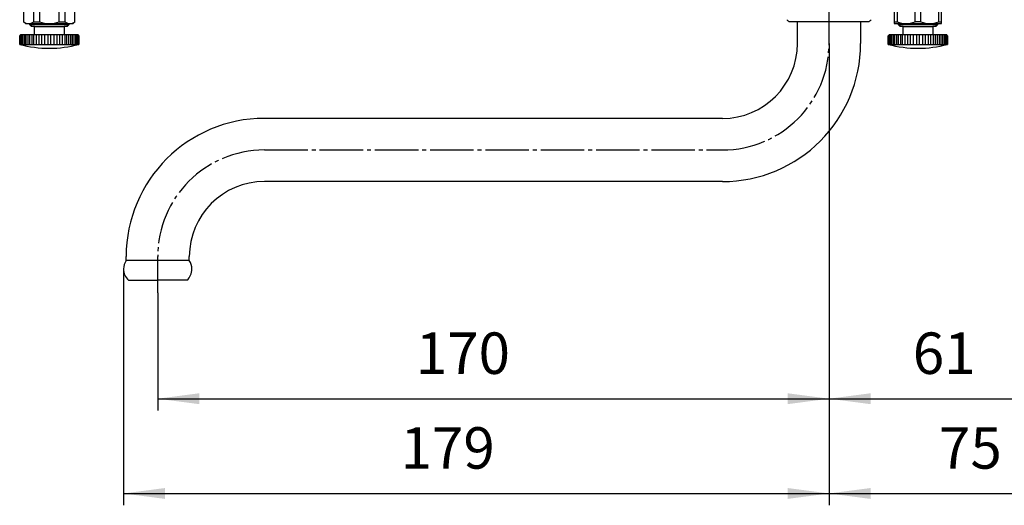
# Model space of a CAD drawing. Units: millimetres. Extents: x 0 to 630, y 0 to 891.
# Drawn here: x 253 to 502, y 194 to 318 of the extents above; entities that cross this region are included whole.
import ezdxf

# ---------------------------------------------------------------- set-up
doc = ezdxf.new("R2010")
doc.units = ezdxf.units.MM
doc.linetypes.add('DASH_CENTER', pattern=[14, 11, -1, 1, -1])
doc.layers.add('1', color=7, linetype='Continuous')
doc.styles.add('CONVERTER_12', font='txt.shx', dxfattribs={"width": 0.9})
doc.dimstyles.new('ME10_DIM_12', dxfattribs={"dimtxt": 10.5, "dimasz": 10.5, "dimexe": 3, "dimexo": 0, "dimgap": 3, "dimtad": 1, "dimdsep": 46, "dimtxsty": 'CONVERTER_12', "dimsah": 1, "dimcen": 0.09, "dimclrd": 2, "dimclre": 2, "dimclrt": 7, "dimadec": 0, "dimazin": 0, "dimtfac": 1, "dimtdec": 4, "dimtix": 1, "dimtmove": 0, "dimatfit": 3, "dimfxl": 1, "dimtolj": 1, "dimtzin": 0, "dimarcsym": 0})
doc.dimstyles.new('ME10_DIM_16', dxfattribs={"dimtxt": 10.5, "dimasz": 10.5, "dimexe": 3, "dimexo": 0, "dimgap": 3, "dimtad": 1, "dimdsep": 46, "dimtxsty": 'CONVERTER_12', "dimsah": 1, "dimcen": 0.09, "dimclrd": 2, "dimclre": 2, "dimclrt": 7, "dimadec": 0, "dimazin": 0, "dimtfac": 1, "dimtdec": 4, "dimtix": 1, "dimtmove": 0, "dimatfit": 3, "dimfxl": 1, "dimtolj": 1, "dimtzin": 0, "dimarcsym": 0})
doc.dimstyles.new('ME10_DIM_17', dxfattribs={"dimtxt": 10.5, "dimasz": 10.5, "dimexe": 3, "dimexo": 0, "dimgap": 3, "dimtad": 1, "dimdsep": 46, "dimtxsty": 'CONVERTER_12', "dimsah": 1, "dimcen": 0.09, "dimclrd": 2, "dimclre": 2, "dimclrt": 7, "dimadec": 0, "dimazin": 0, "dimtfac": 1, "dimtdec": 4, "dimtix": 1, "dimtmove": 0, "dimatfit": 3, "dimfxl": 1, "dimtolj": 1, "dimtzin": 0, "dimarcsym": 0})
doc.dimstyles.new('ME10_DIM_18', dxfattribs={"dimtxt": 10.5, "dimasz": 10.5, "dimexe": 3, "dimexo": 0, "dimgap": 3, "dimtad": 1, "dimdsep": 46, "dimtxsty": 'CONVERTER_12', "dimsah": 1, "dimcen": 0.09, "dimclrd": 2, "dimclre": 2, "dimclrt": 7, "dimadec": 0, "dimazin": 0, "dimtfac": 1, "dimtdec": 4, "dimtix": 1, "dimtmove": 0, "dimatfit": 3, "dimfxl": 1, "dimtolj": 1, "dimtzin": 0, "dimarcsym": 0})

# ---------------------------------------------------------------- blocks, each defined once
blk = doc.blocks.new('SK3019-H3X-H1', base_point=(178.14, 308.25))
at = {"color": 7, "linetype": 'Continuous'}
for p, q in [((255.64, 316.5), (255.64, 316.25)), ((255.64, 316.25), (256.14, 315.75)), ((256.89, 315.75), (256.14, 315.75)), ((256.89, 315.25), (256.89, 315.75)), ((256.89, 313.75), (256.89, 315.25)), ((264.39, 315.75), (264.39, 315.25)), ((265.14, 315.75), (264.39, 315.75)), ((264.39, 315.25), (264.39, 313.75)), ((265.14, 315.75), (265.64, 316.25)), ((265.64, 316.25), (265.64, 316.5)), ((475.61, 316.5), (475.61, 316.25)), ((475.61, 316.25), (476.11, 315.75)), ((476.86, 315.75), (476.11, 315.75)), ((476.86, 315.25), (476.86, 315.75)), ((476.86, 313.75), (476.86, 315.25)), ((485.11, 315.75), (484.36, 315.75)), ((484.36, 315.75), (484.36, 315.25)), ((484.36, 315.25), (484.36, 313.75)), ((485.11, 315.75), (485.61, 316.25)), ((485.61, 316.25), (485.61, 316.5)), ((253.14, 311.25), (253.14, 313.45)), ((253.44, 313.75), (253.65, 313.75)), ((253.65, 313.75), (253.95, 313.75)), ((253.95, 313.75), (254.33, 313.75)), ((254.33, 313.75), (254.73, 313.75)), ((254.73, 313.75), (255.18, 313.75)), ((255.18, 313.75), (255.66, 313.75)), ((255.66, 313.75), (256.19, 313.75)), ((256.19, 313.75), (256.74, 313.75)), ((256.74, 313.75), (256.89, 313.75)), ((264.39, 313.75), (264.54, 313.75)), ((264.54, 313.75), (265.09, 313.75)), ((265.09, 313.75), (265.62, 313.75)), ((265.62, 313.75), (266.1, 313.75)), ((266.1, 313.75), (266.55, 313.75)), ((266.55, 313.75), (266.95, 313.75)), ((266.95, 313.75), (267.33, 313.75)), ((267.33, 313.75), (267.63, 313.75)), ((267.63, 313.75), (267.84, 313.75)), ((268.14, 313.45), (268.14, 311.25)), ((473.11, 311.25), (473.11, 313.45)), ((473.41, 313.75), (473.62, 313.75)), ((473.62, 313.75), (473.92, 313.75)), ((473.92, 313.75), (474.3, 313.75)), ((474.3, 313.75), (474.7, 313.75)), ((474.7, 313.75), (475.15, 313.75)), ((475.15, 313.75), (475.63, 313.75)), ((475.63, 313.75), (476.16, 313.75)), ((476.16, 313.75), (476.71, 313.75)), ((476.71, 313.75), (476.86, 313.75)), ((484.36, 313.75), (484.51, 313.75)), ((484.51, 313.75), (485.06, 313.75)), ((485.06, 313.75), (485.59, 313.75)), ((485.59, 313.75), (486.07, 313.75)), ((486.07, 313.75), (486.52, 313.75)), ((486.52, 313.75), (486.92, 313.75)), ((486.92, 313.75), (487.3, 313.75)), ((487.3, 313.75), (487.6, 313.75)), ((487.6, 313.75), (487.81, 313.75)), ((488.11, 313.45), (488.11, 311.25))]:
    blk.add_line(p, q, dxfattribs=at)
at = {"color": 2, "linetype": 'Continuous'}
for p, q in [((256.14, 316.25), (256.14, 316.5)), ((256.14, 315.75), (256.14, 316.25)), ((265.14, 316.5), (265.14, 316.25)), ((265.14, 316.25), (265.14, 315.75)), ((476.11, 316.25), (476.11, 316.5)), ((476.11, 315.75), (476.11, 316.25)), ((485.11, 316.5), (485.11, 316.25)), ((485.11, 316.25), (485.11, 315.75))]:
    blk.add_line(p, q, dxfattribs=at)
at = {"layer": '1', "color": 7, "linetype": 'Continuous'}
for p, q in [((255.64, 316.25), (256.14, 316.25)), ((256.14, 316.25), (260.64, 316.25)), ((256.89, 315.75), (260.64, 315.75)), ((260.64, 316.25), (265.14, 316.25)), ((260.64, 315.75), (264.39, 315.75)), ((265.14, 316.25), (265.64, 316.25)), ((475.61, 316.25), (476.11, 316.25)), ((476.11, 316.25), (485.11, 316.25)), ((476.86, 315.75), (484.36, 315.75)), ((485.11, 316.25), (485.61, 316.25)), ((253.2, 313.51), (253.14, 313.45)), ((253.4, 313.71), (253.2, 313.51)), ((253.44, 313.75), (253.4, 313.71)), ((256.89, 313.75), (257.34, 313.75)), ((257.34, 313.75), (257.99, 313.75)), ((257.99, 313.75), (258.69, 313.75)), ((258.69, 313.75), (259.44, 313.75)), ((259.44, 313.75), (260.24, 313.75)), ((260.24, 313.75), (260.64, 313.75)), ((260.64, 313.75), (261.04, 313.75)), ((261.04, 313.75), (261.84, 313.75)), ((261.84, 313.75), (262.59, 313.75)), ((262.59, 313.75), (263.29, 313.75)), ((263.29, 313.75), (263.94, 313.75)), ((263.94, 313.75), (264.39, 313.75)), ((267.88, 313.71), (267.84, 313.75)), ((268.08, 313.51), (267.88, 313.71)), ((268.14, 313.45), (268.08, 313.51)), ((473.17, 313.51), (473.11, 313.45)), ((473.37, 313.71), (473.17, 313.51)), ((473.41, 313.75), (473.37, 313.71)), ((476.86, 313.75), (477.31, 313.75)), ((477.31, 313.75), (477.96, 313.75)), ((477.96, 313.75), (478.66, 313.75)), ((478.66, 313.75), (479.41, 313.75)), ((479.41, 313.75), (480.21, 313.75)), ((480.21, 313.75), (480.61, 313.75)), ((480.61, 313.75), (481.01, 313.75)), ((481.01, 313.75), (481.81, 313.75)), ((481.81, 313.75), (482.56, 313.75)), ((482.56, 313.75), (483.26, 313.75)), ((483.26, 313.75), (483.91, 313.75)), ((483.91, 313.75), (484.36, 313.75)), ((487.85, 313.71), (487.81, 313.75)), ((488.05, 313.51), (487.85, 313.71)), ((488.11, 313.45), (488.05, 313.51)), ((253.14, 311.25), (253.2, 311.25)), ((253.2, 311.25), (253.4, 311.25)), ((253.4, 311.25), (253.65, 311.25)), ((253.65, 311.25), (253.95, 311.25)), ((253.95, 311.25), (254.33, 311.25)), ((254.33, 311.25), (254.73, 311.25)), ((254.73, 311.25), (255.18, 311.25)), ((255.18, 311.25), (255.66, 311.25)), ((255.66, 311.25), (256.19, 311.25)), ((256.19, 311.25), (256.74, 311.25)), ((256.74, 311.25), (257.34, 311.25)), ((257.34, 311.25), (257.99, 311.25)), ((257.99, 311.25), (258.69, 311.25)), ((258.69, 311.25), (259.44, 311.25)), ((259.44, 311.25), (260.24, 311.25)), ((260.24, 311.25), (260.64, 311.25)), ((260.64, 311.25), (261.04, 311.25)), ((261.04, 311.25), (261.84, 311.25)), ((261.84, 311.25), (262.59, 311.25)), ((262.59, 311.25), (263.29, 311.25)), ((263.29, 311.25), (263.94, 311.25)), ((263.94, 311.25), (264.54, 311.25)), ((264.54, 311.25), (265.09, 311.25)), ((265.09, 311.25), (265.62, 311.25)), ((265.62, 311.25), (266.1, 311.25)), ((266.1, 311.25), (266.55, 311.25)), ((266.55, 311.25), (266.95, 311.25)), ((266.95, 311.25), (267.33, 311.25)), ((267.33, 311.25), (267.63, 311.25)), ((267.63, 311.25), (267.88, 311.25)), ((267.88, 311.25), (268.08, 311.25)), ((268.08, 311.25), (268.14, 311.25)), ((473.11, 311.25), (473.17, 311.25)), ((473.17, 311.25), (473.37, 311.25)), ((473.37, 311.25), (473.62, 311.25)), ((473.62, 311.25), (473.92, 311.25)), ((473.92, 311.25), (474.3, 311.25)), ((474.3, 311.25), (474.7, 311.25)), ((474.7, 311.25), (475.15, 311.25)), ((475.15, 311.25), (475.63, 311.25)), ((475.63, 311.25), (476.16, 311.25)), ((476.16, 311.25), (476.71, 311.25)), ((476.71, 311.25), (477.31, 311.25)), ((477.31, 311.25), (477.96, 311.25)), ((477.96, 311.25), (478.66, 311.25)), ((478.66, 311.25), (479.41, 311.25)), ((479.41, 311.25), (480.21, 311.25)), ((480.21, 311.25), (480.61, 311.25)), ((480.61, 311.25), (481.01, 311.25)), ((481.01, 311.25), (481.81, 311.25)), ((481.81, 311.25), (482.56, 311.25)), ((482.56, 311.25), (483.26, 311.25)), ((483.26, 311.25), (483.91, 311.25)), ((483.91, 311.25), (484.51, 311.25)), ((484.51, 311.25), (485.06, 311.25)), ((485.06, 311.25), (485.59, 311.25)), ((485.59, 311.25), (486.07, 311.25)), ((486.07, 311.25), (486.52, 311.25)), ((486.52, 311.25), (486.92, 311.25)), ((486.92, 311.25), (487.3, 311.25)), ((487.3, 311.25), (487.6, 311.25)), ((487.6, 311.25), (487.85, 311.25)), ((487.85, 311.25), (488.05, 311.25)), ((488.05, 311.25), (488.11, 311.25))]:
    blk.add_line(p, q, dxfattribs=at)
at = {"layer": '1', "color": 2, "linetype": 'Continuous'}
for p, q in [((253.2, 313.51), (253.2, 311.25)), ((253.4, 313.71), (253.4, 311.25)), ((253.65, 313.75), (253.65, 311.25)), ((253.95, 313.75), (253.95, 311.25)), ((254.33, 313.75), (254.33, 311.25)), ((254.73, 313.75), (254.73, 311.25)), ((255.18, 313.75), (255.18, 311.25)), ((255.66, 313.75), (255.66, 311.25)), ((256.19, 313.75), (256.19, 311.25)), ((256.74, 311.25), (256.74, 313.75)), ((257.34, 313.75), (257.34, 311.25)), ((257.99, 313.75), (257.99, 311.25)), ((258.69, 313.75), (258.69, 311.25)), ((259.44, 313.75), (259.44, 311.25)), ((260.24, 313.75), (260.24, 311.25)), ((261.04, 311.25), (261.04, 313.75)), ((261.84, 311.25), (261.84, 313.75)), ((262.59, 311.25), (262.59, 313.75)), ((263.29, 311.25), (263.29, 313.75)), ((263.94, 311.25), (263.94, 313.75)), ((264.54, 313.75), (264.54, 311.25)), ((265.09, 311.25), (265.09, 313.75)), ((265.62, 311.25), (265.62, 313.75)), ((266.1, 311.25), (266.1, 313.75)), ((266.55, 311.25), (266.55, 313.75)), ((266.95, 311.25), (266.95, 313.75)), ((267.33, 311.25), (267.33, 313.75)), ((267.63, 311.25), (267.63, 313.75)), ((267.88, 311.25), (267.88, 313.71)), ((268.08, 311.25), (268.08, 313.51)), ((473.17, 313.51), (473.17, 311.25)), ((473.37, 313.71), (473.37, 311.25)), ((473.62, 313.75), (473.62, 311.25)), ((473.92, 313.75), (473.92, 311.25)), ((474.3, 313.75), (474.3, 311.25)), ((474.7, 313.75), (474.7, 311.25)), ((475.15, 313.75), (475.15, 311.25)), ((475.63, 313.75), (475.63, 311.25)), ((476.16, 313.75), (476.16, 311.25)), ((476.71, 311.25), (476.71, 313.75)), ((477.31, 313.75), (477.31, 311.25)), ((477.96, 313.75), (477.96, 311.25)), ((478.66, 313.75), (478.66, 311.25)), ((479.41, 313.75), (479.41, 311.25)), ((480.21, 313.75), (480.21, 311.25)), ((481.01, 311.25), (481.01, 313.75)), ((481.81, 311.25), (481.81, 313.75)), ((482.56, 311.25), (482.56, 313.75)), ((483.26, 311.25), (483.26, 313.75)), ((483.91, 311.25), (483.91, 313.75)), ((484.51, 313.75), (484.51, 311.25)), ((485.06, 311.25), (485.06, 313.75)), ((485.59, 311.25), (485.59, 313.75)), ((486.07, 311.25), (486.07, 313.75)), ((486.52, 311.25), (486.52, 313.75)), ((486.92, 311.25), (486.92, 313.75)), ((487.3, 311.25), (487.3, 313.75)), ((487.6, 311.25), (487.6, 313.75)), ((487.85, 311.25), (487.85, 313.71)), ((488.05, 311.25), (488.05, 313.51))]:
    blk.add_line(p, q, dxfattribs=at)
at = {"layer": '1', "color": 7, "linetype": 'Continuous'}
for centre, start, end in [((260.64, 338.88), 254.8107, 270), ((260.64, 338.88), 270, 285.1893), ((480.61, 338.88), 254.8107, 285.1893)]:
    blk.add_arc(centre, 28.63, start, end, dxfattribs=at)
blk = doc.blocks.new('SK3019-H3X-H2', base_point=(254.14, 309.66))
at = {"color": 7, "linetype": 'Continuous'}
for p, q in [((486.6, 317), (486.6, 328.63)), ((474.61, 323.89), (474.61, 316.5)), ((254.14, 320.06), (254.14, 317)), ((256.64, 319.62), (256.64, 317)), ((258.14, 319.51), (258.14, 317)), ((263.14, 317), (263.14, 319.78)), ((264.64, 317), (264.64, 319.89)), ((267.14, 317), (267.14, 320.08)), ((254.64, 316.5), (254.14, 317)), ((256.64, 317), (258.14, 317)), ((263.14, 317), (264.64, 317)), ((267.14, 317), (266.64, 316.5)), ((486.6, 316.5), (486.6, 317)), ((254.64, 316.5), (266.64, 316.5)), ((474.61, 316.5), (486.61, 316.5))]:
    blk.add_line(p, q, dxfattribs=at)
for centre, radius, start, end in [((255.39, 318.31), 1.81, 226.3972, 313.6028), ((260.64, 323), 6.5, 247.3801, 270), ((260.64, 323), 6.5, 270, 292.6199), ((265.89, 318.31), 1.81, 226.3972, 313.6028)]:
    blk.add_arc(centre, radius, start, end, dxfattribs=at)
at = {"layer": '1', "color": 7, "linetype": 'Continuous'}
for p, q in [((485.87, 317), (485.87, 328.28)), ((479.87, 317), (479.87, 324.75)), ((481.35, 317), (481.35, 325.75)), ((475.35, 323.69), (475.35, 317)), ((474.62, 317), (475.35, 317)), ((481.35, 317), (479.87, 317)), ((485.87, 317), (486.6, 317))]:
    blk.add_line(p, q, dxfattribs=at)
for centre in [(477.61, 321.85), (483.61, 321.85)]:
    blk.add_arc(centre, 5.35, 245.0329, 294.9671, dxfattribs=at)
blk = doc.blocks.new('32-1-16', base_point=(81.15, 376.17))
at = {"layer": '1', "color": 7, "linetype": 'Continuous'}
for p, q in [((448.33, 317), (449.9, 317)), ((449.9, 317), (458.1, 317)), ((458.1, 317), (466.3, 317)), ((466.3, 317), (467.86, 317))]:
    blk.add_line(p, q, dxfattribs=at)
for centre, start, end in [((448.33, 318), 210, 222.9414), ((448.33, 318), 222.9414, 270), ((467.86, 318), 270, 317.0586), ((467.86, 318), 317.0586, 330)]:
    blk.add_arc(centre, 1, start, end, dxfattribs=at)
blk = doc.blocks.new('60-1-16-170', base_point=(73.87, 301.06))
at = {"layer": '1', "color": 7, "linetype": 'Continuous'}
for p, q in [((450.1, 311.5), (450.1, 317)), ((466.1, 317), (466.1, 311.5)), ((431.1, 292.5), (315.09, 292.5)), ((431.1, 276.5), (315.09, 276.5)), ((280.09, 256.5), (280.09, 257.5)), ((296.09, 256.5), (296.09, 257.5)), ((296.09, 256.5), (280.09, 256.5)), ((280.71, 251.5), (288.09, 251.5)), ((295.48, 251.5), (288.09, 251.5))]:
    blk.add_line(p, q, dxfattribs=at)
for centre, radius, start, end in [((431.1, 311.5), 19, 270, 0), ((431.1, 311.5), 35, 270, 0), ((315.09, 257.5), 35, 90, 180), ((315.09, 257.5), 19, 90, 180), ((283.3, 254.36), 3.86, 146.2642, 180), ((283.3, 254.36), 3.86, 180, 227.7283), ((292.88, 254.36), 3.86, 312.2717, 0), ((292.88, 254.36), 3.86, 0, 33.7358)]:
    blk.add_arc(centre, radius, start, end, dxfattribs=at)
blk = doc.blocks.new('A10J-60X', base_point=(-103.67, 222.82))
at = {"layer": '1', "color": 2, "linetype": 'DASH_CENTER'}
for p, q in [((315.09, 284.5), (431.1, 284.5)), ((288.09, 248.35), (288.09, 257.5))]:
    blk.add_line(p, q, dxfattribs=at)
for centre, start, end in [((431.1, 311.5), 270, 0), ((315.09, 257.5), 90, 180)]:
    blk.add_arc(centre, 27, start, end, dxfattribs=at)
for name, p in [('60-1-16-170', (73.87, 301.06)), ('32-1-16', (81.15, 376.17))]:
    blk.add_blockref(name, p)
blk = doc.blocks.new('*D22')
at = {"layer": '1', "color": 2, "linetype": 'Continuous'}
for p, q in [((519.1, 322), (519.1, 218.5)), ((458.1, 311.5), (458.1, 218.5)), ((458.1, 221.5), (519.1, 221.5))]:
    blk.add_line(p, q, dxfattribs=at)
at = {"layer": '1', "color": 2}
for points in [[(468.6, 222.88), (468.6, 220.12), (458.1, 221.5)], [(508.6, 220.12), (508.6, 222.88), (519.1, 221.5)]]:
    blk.add_solid(points, dxfattribs=at)
at = {"layer": '1', "color": 7, "insert": (479.3, 224.5), "char_height": 10.5, "attachment_point": 7, "rotation": 0.0001, "line_spacing_factor": 0.60024, "style": 'CONVERTER_12'}
blk.add_mtext('61', dxfattribs=at)
blk = doc.blocks.new('*D27')
at = {"color": 2, "linetype": 'Continuous'}
for p, q in [((458.1, 311.5), (458.1, 218.5)), ((288.09, 248.35), (288.09, 218.5)), ((288.09, 221.5), (458.1, 221.5))]:
    blk.add_line(p, q, dxfattribs=at)
at = {"color": 2}
for points in [[(298.59, 222.88), (298.59, 220.12), (288.09, 221.5)], [(447.6, 220.12), (447.6, 222.88), (458.1, 221.5)]]:
    blk.add_solid(points, dxfattribs=at)
at = {"color": 7, "insert": (353.45, 224.5), "char_height": 10.5, "attachment_point": 7, "rotation": 0.0001, "line_spacing_factor": 0.60024, "style": 'CONVERTER_12'}
blk.add_mtext('170', dxfattribs=at)
blk = doc.blocks.new('*D28')
at = {"layer": '1', "color": 2, "linetype": 'Continuous'}
for p, q in [((458.1, 311.5), (458.1, 194.5)), ((279.44, 254.36), (279.44, 194.5)), ((279.44, 197.5), (458.1, 197.5))]:
    blk.add_line(p, q, dxfattribs=at)
at = {"layer": '1', "color": 2}
for points in [[(289.94, 198.88), (289.94, 196.12), (279.44, 197.5)], [(447.6, 196.12), (447.6, 198.88), (458.1, 197.5)]]:
    blk.add_solid(points, dxfattribs=at)
at = {"layer": '1', "color": 7, "insert": (349.59, 200.5), "char_height": 10.5, "attachment_point": 7, "rotation": 0.0001, "line_spacing_factor": 0.60024, "style": 'CONVERTER_12'}
blk.add_mtext('179', dxfattribs=at)
blk = doc.blocks.new('*D29')
at = {"layer": '1', "color": 2, "linetype": 'Continuous'}
for p, q in [((533.1, 335.66), (533.1, 194.5)), ((458.1, 311.5), (458.1, 194.5)), ((458.1, 197.5), (533.1, 197.5))]:
    blk.add_line(p, q, dxfattribs=at)
at = {"layer": '1', "color": 2}
for points in [[(468.6, 198.88), (468.6, 196.12), (458.1, 197.5)], [(522.6, 196.12), (522.6, 198.88), (533.1, 197.5)]]:
    blk.add_solid(points, dxfattribs=at)
at = {"layer": '1', "color": 7, "insert": (485.95, 200.5), "char_height": 10.5, "attachment_point": 7, "rotation": 0.0001, "line_spacing_factor": 0.60024, "style": 'CONVERTER_12'}
blk.add_mtext('75', dxfattribs=at)

msp = doc.modelspace()

# ---------------------------------------------------------------- linework, layer by layer
at = {"layer": '1', "color": 2, "linetype": 'DASH_CENTER'}
msp.add_line((458.096, 311.5), (458.096, 365), dxfattribs=at)

# ---------------------------------------------------------------- block references
msp.add_blockref('A10J-60X', (-103.666, 222.82))
at = {"layer": '1'}
for name, p in [('SK3019-H3X-H2', (254.137, 309.657)), ('SK3019-H3X-H1', (178.137, 308.25))]:
    msp.add_blockref(name, p, dxfattribs=at)

# ---------------------------------------------------------------- dimensions: what is measured, and where the dimension line sits
dim = msp.add_linear_dim(base=(288.094, 221.5), p1=(458.096, 311.5), p2=(288.094, 248.352), dimstyle='ME10_DIM_16')
dim.commit()
dim.dimension.update_dxf_attribs({"geometry": '*D27', "text_midpoint": (364.47, 229.75), "text_rotation": 0.00014})
for base, p1, p2, text, dimstyle, picture, middle in [((458.096, 197.5), (533.105, 335.662), (458.096, 311.5), '75', 'ME10_DIM_18', '*D29', (493.829, 205.75)), ((458.096, 221.5), (519.105, 322), (458.096, 311.5), '61', 'ME10_DIM_12', '*D22', (485.597, 229.75)), ((279.444, 197.5), (458.096, 311.5), (279.444, 254.356), '179', 'ME10_DIM_17', '*D28', (360.616, 205.75))]:
    dim = msp.add_linear_dim(base=base, p1=p1, p2=p2, text=text, dimstyle=dimstyle, dxfattribs=at)
    dim.commit()
    dim.dimension.update_dxf_attribs({"geometry": picture, "text_midpoint": middle, "text_rotation": 0.00014})

doc.saveas('drawing.dxf')
